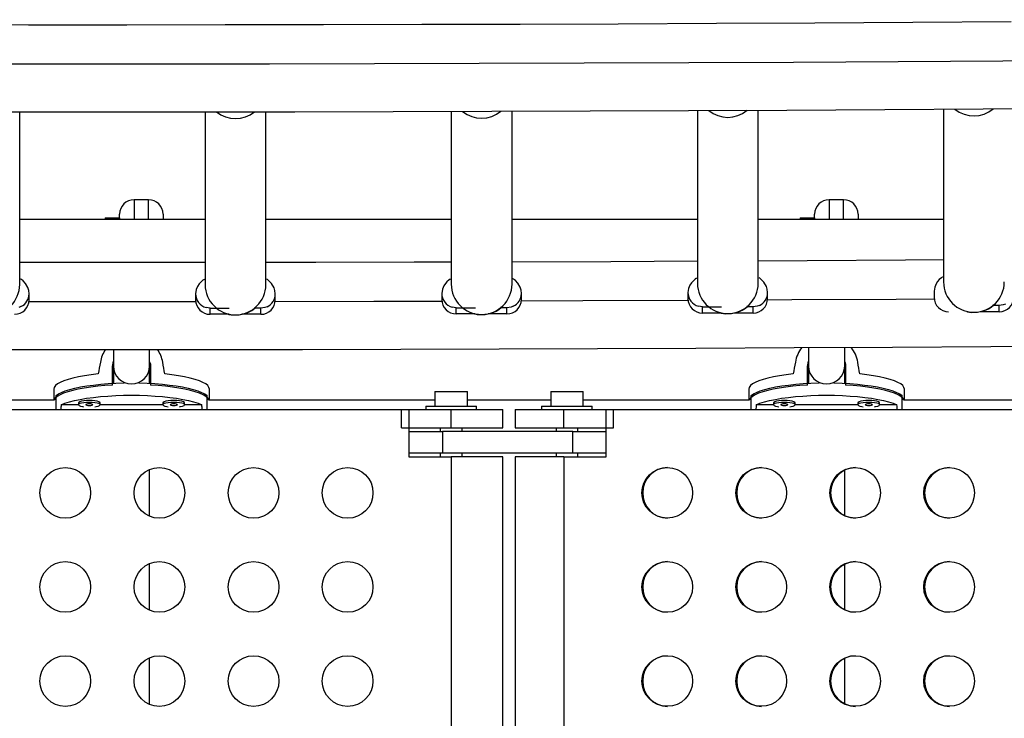
# Model space of a CAD drawing. Extents: x 1535 to 2108, y 1459 to 2093.
# Drawn here: x 1869 to 1886, y 1729 to 1741 of the extents above; entities that cross this region are included whole.
import ezdxf

# ---------------------------------------------------------------- set-up
doc = ezdxf.new("R2010")
doc.units = 0
doc.header["$LTSCALE"] = 0.125
doc.header["$MEASUREMENT"] = 0
doc.layers.add('CONTOUR', color=7, linetype='CONTINUOUS')

msp = doc.modelspace()

# ---------------------------------------------------------------- linework, layer by layer
at = {"layer": 'CONTOUR'}
for p, q in [((1880.64718, 1739.61601), (1880.64718, 1736.63184)), ((1881.69718, 1736.63184), (1881.69718, 1739.62119)), ((1884.89718, 1739.63986), (1884.89718, 1736.6552)), ((1868.94718, 1736.61116), (1868.94718, 1739.59336)), ((1872.14718, 1739.59331), (1872.14718, 1736.60983)), ((1873.19718, 1736.60983), (1873.19718, 1739.59441)), ((1876.39718, 1739.60064), (1876.39718, 1736.61672)), ((1877.44718, 1736.61672), (1877.44718, 1739.60365)), ((1871.17183, 1738.0749), (1870.92183, 1738.0749)), ((1870.92183, 1738.0749), (1870.92183, 1737.73217)), ((1871.17183, 1737.73217), (1871.17183, 1738.0749)), ((1883.17183, 1738.0749), (1882.92183, 1738.0749)), ((1882.92183, 1738.0749), (1882.92183, 1737.73217)), ((1883.17183, 1737.73217), (1883.17183, 1738.0749)), ((1870.42183, 1737.76217), (1870.67183, 1737.76217)), ((1870.42183, 1737.76217), (1870.42183, 1737.73217)), ((1870.67183, 1737.76217), (1870.67183, 1737.82489)), ((1870.67183, 1737.76217), (1870.67183, 1737.73217)), ((1871.42183, 1737.8249), (1871.42183, 1737.73092)), ((1882.42183, 1737.76217), (1882.67183, 1737.76217)), ((1882.42183, 1737.76217), (1882.42183, 1737.73217)), ((1882.67183, 1737.76217), (1882.67183, 1737.82489)), ((1882.67183, 1737.76217), (1882.67183, 1737.73217)), ((1883.42183, 1737.8249), (1883.42183, 1737.73092)), ((1872.14718, 1737.73217), (1868.94718, 1737.73217)), ((1876.39718, 1737.73217), (1873.19718, 1737.73217)), ((1880.64718, 1737.73217), (1877.44718, 1737.73217)), ((1884.89718, 1737.73217), (1881.69718, 1737.73217)), ((1869.10968, 1736.34637), (1869.10968, 1736.45229)), ((1871.98468, 1736.45096), (1871.98468, 1736.34504)), ((1873.35968, 1736.34504), (1873.35968, 1736.45096)), ((1876.23468, 1736.45785), (1876.23468, 1736.35193)), ((1877.60968, 1736.35193), (1877.60968, 1736.45785)), ((1880.48468, 1736.47297), (1880.48468, 1736.36705)), ((1881.85968, 1736.36705), (1881.85968, 1736.47297)), ((1884.73468, 1736.49633), (1884.73468, 1736.39041)), ((1868.96923, 1736.22883), (1868.92968, 1736.21364)), ((1872.23468, 1736.20236), (1872.16468, 1736.21231)), ((1873.17968, 1736.21231), (1873.10968, 1736.20236)), ((1873.21923, 1736.2275), (1873.17968, 1736.21231)), ((1876.48468, 1736.20925), (1876.41468, 1736.2192)), ((1877.42968, 1736.2192), (1877.35968, 1736.20925)), ((1877.46923, 1736.23439), (1877.42968, 1736.2192)), ((1880.73468, 1736.22437), (1880.66468, 1736.23432)), ((1880.73468, 1736.22437), (1881.06417, 1736.22437)), ((1880.73468, 1736.11846), (1880.73468, 1736.22437)), ((1881.60968, 1736.22437), (1881.50352, 1736.22437)), ((1881.67968, 1736.23432), (1881.60968, 1736.22437)), ((1881.60968, 1736.11846), (1881.60968, 1736.22437)), ((1881.71923, 1736.24951), (1881.67968, 1736.23432)), ((1885.85968, 1736.24774), (1885.75352, 1736.24774)), ((1885.92968, 1736.25768), (1885.85968, 1736.24774)), ((1885.85968, 1736.14182), (1885.85968, 1736.24774)), ((1885.96923, 1736.27287), (1885.92968, 1736.25768)), ((1872.23468, 1736.20236), (1872.56417, 1736.20236)), ((1872.23468, 1736.09645), (1872.23468, 1736.20236)), ((1872.55733, 1736.09645), (1872.23468, 1736.09645)), ((1873.10968, 1736.09645), (1872.78342, 1736.09645)), ((1873.10968, 1736.20236), (1873.00352, 1736.20236)), ((1873.10968, 1736.09645), (1873.10968, 1736.20236)), ((1876.48468, 1736.20925), (1876.81417, 1736.20925)), ((1876.48468, 1736.10334), (1876.48468, 1736.20925)), ((1876.80733, 1736.10334), (1876.48468, 1736.10334)), ((1877.35968, 1736.10334), (1877.03342, 1736.10334)), ((1877.35968, 1736.20925), (1877.25352, 1736.20925)), ((1877.35968, 1736.10334), (1877.35968, 1736.20925)), ((1881.05733, 1736.11846), (1880.73468, 1736.11846)), ((1881.60968, 1736.11846), (1881.28342, 1736.11846)), ((1885.85968, 1736.14182), (1885.53342, 1736.14182)), ((1870.56558, 1735.48844), (1870.56558, 1735.20041)), ((1871.19058, 1735.20041), (1871.19058, 1735.48865)), ((1882.56558, 1735.52145), (1882.56558, 1735.20041)), ((1883.19058, 1735.20041), (1883.19058, 1735.52506)), ((1870.54996, 1735.19295), (1870.56558, 1735.28502)), ((1870.54996, 1734.87255), (1870.54996, 1735.19295)), ((1870.56558, 1735.20041), (1870.56558, 1734.90247)), ((1871.19058, 1734.9026), (1871.19058, 1735.20041)), ((1871.20621, 1735.19295), (1871.20621, 1734.87255)), ((1882.54996, 1735.19295), (1882.56558, 1735.28502)), ((1882.54996, 1734.87255), (1882.54996, 1735.19295)), ((1882.56558, 1735.20041), (1882.56558, 1734.90247)), ((1883.19058, 1734.9026), (1883.19058, 1735.20041)), ((1883.20621, 1735.19295), (1883.20621, 1734.87255)), ((1869.53433, 1734.80513), (1869.53433, 1734.61414)), ((1869.57501, 1734.44967), (1869.57501, 1734.69281)), ((1872.18115, 1734.44967), (1872.18115, 1734.69281)), ((1872.22183, 1734.61414), (1872.22183, 1734.80513)), ((1876.11583, 1734.76167), (1876.11583, 1734.51167)), ((1876.11583, 1734.76167), (1876.67783, 1734.76167)), ((1876.67783, 1734.51167), (1876.67783, 1734.76167)), ((1878.11493, 1734.76167), (1878.11493, 1734.51167)), ((1878.11493, 1734.76167), (1878.67693, 1734.76167)), ((1878.67693, 1734.51167), (1878.67693, 1734.76167)), ((1881.53433, 1734.80513), (1881.53433, 1734.61414)), ((1881.57501, 1734.44967), (1881.57501, 1734.69281)), ((1884.18115, 1734.44967), (1884.18115, 1734.69281)), ((1884.22183, 1734.61414), (1884.22183, 1734.80513)), ((1869.53602, 1734.61414), (1864.97783, 1734.61414)), ((1869.96184, 1734.53236), (1869.66338, 1734.53236)), ((1869.96138, 1734.5657), (1869.96138, 1734.53519)), ((1871.42024, 1734.53236), (1870.33592, 1734.53236)), ((1870.33638, 1734.53519), (1870.33638, 1734.5657)), ((1871.41978, 1734.5657), (1871.41978, 1734.53519)), ((1872.09278, 1734.53236), (1871.79433, 1734.53236)), ((1871.79478, 1734.53519), (1871.79478, 1734.5657)), ((1876.11583, 1734.61414), (1872.22014, 1734.61414)), ((1875.95933, 1734.51167), (1875.95933, 1734.44967)), ((1875.95933, 1734.51167), (1876.39683, 1734.51167)), ((1876.39683, 1734.51167), (1876.83433, 1734.51167)), ((1878.11493, 1734.61414), (1876.67783, 1734.61414)), ((1876.83433, 1734.44967), (1876.83433, 1734.51167)), ((1877.95843, 1734.51167), (1877.95843, 1734.44967)), ((1877.95843, 1734.51167), (1878.39593, 1734.51167)), ((1878.39593, 1734.51167), (1878.83343, 1734.51167)), ((1881.53602, 1734.61414), (1878.67693, 1734.61414)), ((1878.83343, 1734.44967), (1878.83343, 1734.51167)), ((1881.96184, 1734.53236), (1881.66338, 1734.53236)), ((1881.96138, 1734.5657), (1881.96138, 1734.53519)), ((1883.42024, 1734.53236), (1882.33592, 1734.53236)), ((1882.33638, 1734.53519), (1882.33638, 1734.5657)), ((1883.41978, 1734.5657), (1883.41978, 1734.53519)), ((1884.09278, 1734.53236), (1883.79433, 1734.53236)), ((1883.79478, 1734.53519), (1883.79478, 1734.5657)), ((1889.79392, 1734.61414), (1884.22014, 1734.61414)), ((1865.42933, 1734.44967), (1875.66433, 1734.44967)), ((1875.53933, 1734.13717), (1875.53933, 1734.44967)), ((1875.53933, 1734.44967), (1876.39683, 1734.44967)), ((1875.66433, 1734.44967), (1875.66433, 1733.63717)), ((1876.39683, 1734.44967), (1877.28933, 1734.44967)), ((1876.39683, 1734.13717), (1876.39683, 1734.44967)), ((1877.28933, 1734.13717), (1877.28933, 1734.44967)), ((1877.50343, 1734.44967), (1877.50343, 1734.13717)), ((1877.50343, 1734.44967), (1878.34247, 1734.44967)), ((1878.34247, 1734.44967), (1879.19843, 1734.44967)), ((1878.34247, 1734.13717), (1878.34247, 1734.44967)), ((1879.07366, 1733.63717), (1879.07366, 1734.44967)), ((1879.07366, 1734.44967), (1889.29028, 1734.44967)), ((1879.19843, 1734.13717), (1879.19843, 1734.44967)), ((1875.53933, 1734.13717), (1876.39683, 1734.13717)), ((1875.66433, 1734.07467), (1876.24941, 1734.07467)), ((1876.20933, 1734.13717), (1876.20933, 1734.07467)), ((1878.4984, 1734.07467), (1876.24941, 1734.07467)), ((1876.24941, 1734.07467), (1876.24941, 1733.69967)), ((1876.39683, 1734.13717), (1877.28933, 1734.13717)), ((1876.58433, 1734.07467), (1876.58433, 1734.13717)), ((1877.50343, 1734.13717), (1878.34247, 1734.13717)), ((1878.20843, 1734.13717), (1878.20843, 1734.07467)), ((1878.34247, 1734.13717), (1879.19843, 1734.13717)), ((1878.4984, 1734.07467), (1879.07366, 1734.07467)), ((1878.4984, 1733.69967), (1878.4984, 1734.07467)), ((1878.58343, 1734.07467), (1878.58343, 1734.13717)), ((1876.24941, 1733.69967), (1875.66433, 1733.69967)), ((1876.20933, 1733.69967), (1876.20933, 1733.63717)), ((1878.4984, 1733.69967), (1876.24941, 1733.69967)), ((1876.58433, 1733.63717), (1876.58433, 1733.69967)), ((1878.20843, 1733.69967), (1878.20843, 1733.63717)), ((1879.07366, 1733.69967), (1878.4984, 1733.69967)), ((1878.58343, 1733.63717), (1878.58343, 1733.69967)), ((1875.66433, 1733.63717), (1876.39683, 1733.63717)), ((1877.28933, 1733.63717), (1876.39683, 1733.63717)), ((1876.39683, 1733.63717), (1876.39683, 1721.01217)), ((1877.28933, 1721.01217), (1877.28933, 1733.63717)), ((1877.50343, 1733.63717), (1877.50343, 1721.01217)), ((1878.34247, 1733.63717), (1877.50343, 1733.63717)), ((1878.34247, 1733.63717), (1879.07366, 1733.63717)), ((1878.34247, 1733.63717), (1878.34247, 1721.01217)), ((1871.19058, 1732.6147), (1871.19058, 1733.40869)), ((1883.19058, 1732.6278), (1883.19058, 1733.40093)), ((1871.19058, 1730.9897), (1871.19058, 1731.78369)), ((1883.19058, 1731.0028), (1883.19058, 1731.77593)), ((1871.19058, 1729.3647), (1871.19058, 1730.15869)), ((1883.19058, 1729.3778), (1883.19058, 1730.15093))]:
    msp.add_line(p, q, dxfattribs=at)
at = {"layer": 'CONTOUR', "flags": 128}
for points in [[(1886.06477, 1741.14772), (1884.37018, 1741.13634), (1882.67485, 1741.12628), (1880.97886, 1741.11753), (1879.28232, 1741.1101), (1877.58531, 1741.10398), (1875.88792, 1741.09918), (1874.19024, 1741.0957), (1872.49236, 1741.09353), (1870.79439, 1741.09268), (1869.0964, 1741.09315), (1867.39848, 1741.09493), (1865.70074, 1741.09803), (1864.00325, 1741.10245), (1862.30612, 1741.10818), (1860.60943, 1741.11523), (1858.91327, 1741.1236), (1857.21774, 1741.13328), (1855.52293, 1741.14427), (1853.82892, 1741.15658), (1852.1358, 1741.1702), (1850.44368, 1741.18513)], [(1851.56228, 1740.50479), (1853.36686, 1740.4898), (1855.17248, 1740.4763), (1856.97906, 1740.4643), (1858.78646, 1740.4538), (1860.59458, 1740.4448), (1862.40331, 1740.4373), (1864.21254, 1740.4313), (1866.02216, 1740.4268), (1867.83206, 1740.4238), (1869.64212, 1740.4223), (1871.45224, 1740.4223), (1873.2623, 1740.4238), (1875.0722, 1740.4268), (1876.88182, 1740.4313), (1878.69105, 1740.4373), (1880.49978, 1740.4448), (1882.3079, 1740.4538), (1884.1153, 1740.4643), (1885.92187, 1740.4763), (1887.7275, 1740.4898)], [(1851.63037, 1739.67446), (1853.32437, 1739.66045), (1855.0193, 1739.64775), (1856.71506, 1739.63637), (1858.41155, 1739.6263), (1860.1087, 1739.61755), (1861.80641, 1739.61011), (1863.50458, 1739.60399), (1865.20313, 1739.59919), (1866.90196, 1739.5957), (1868.60099, 1739.59353), (1870.30013, 1739.59268), (1871.99928, 1739.59315), (1873.69835, 1739.59494), (1875.39725, 1739.59804), (1877.09589, 1739.60246), (1878.79418, 1739.6082), (1880.49203, 1739.61525), (1882.18935, 1739.62362), (1883.88604, 1739.63331), (1885.58202, 1739.64431), (1887.2772, 1739.65662)], [(1872.14718, 1736.98905), (1870.66475, 1736.98839), (1868.96676, 1736.98896), (1868.94718, 1736.98898)], [(1876.39718, 1736.99636), (1875.75831, 1736.99459), (1874.06061, 1736.99121), (1873.19718, 1736.99016)], [(1880.64718, 1737.01176), (1879.15277, 1737.0053), (1877.45572, 1736.99929), (1877.44718, 1736.99927)], [(1884.89718, 1737.03561), (1884.24077, 1737.03124), (1882.54538, 1737.02128), (1881.69718, 1737.01696)], [(1881.85968, 1736.47297), (1881.85362, 1736.52941), (1881.8382, 1736.57804), (1881.79539, 1736.64926), (1881.75472, 1736.69249), (1881.72549, 1736.7178), (1881.71227, 1736.72468), (1881.71197, 1736.72372)], [(1884.8849, 1736.73872), (1884.88122, 1736.74167), (1884.86093, 1736.7291), (1884.82213, 1736.6948), (1884.79586, 1736.66529), (1884.7681, 1736.62367), (1884.74471, 1736.56726), (1884.73468, 1736.49633)], [(1869.10968, 1736.45229), (1869.10362, 1736.50873), (1869.0882, 1736.55736), (1869.04539, 1736.62858), (1869.00472, 1736.67181), (1868.97549, 1736.69712), (1868.96227, 1736.70399), (1868.96197, 1736.70304)], [(1872.1349, 1736.69335), (1872.13122, 1736.6963), (1872.11093, 1736.68373), (1872.07213, 1736.64942), (1872.04586, 1736.61992), (1872.0181, 1736.5783), (1871.99471, 1736.52189), (1871.98468, 1736.45096)], [(1873.35968, 1736.45096), (1873.35362, 1736.5074), (1873.3382, 1736.55603), (1873.29539, 1736.62725), (1873.25472, 1736.67048), (1873.22549, 1736.69579), (1873.21227, 1736.70267), (1873.21197, 1736.70171)], [(1876.3849, 1736.70024), (1876.38122, 1736.70319), (1876.36093, 1736.69062), (1876.32213, 1736.65631), (1876.29586, 1736.62681), (1876.2681, 1736.58519), (1876.24471, 1736.52878), (1876.23468, 1736.45785)], [(1877.60968, 1736.45785), (1877.60362, 1736.5143), (1877.5882, 1736.56293), (1877.54539, 1736.63414), (1877.50472, 1736.67737), (1877.47549, 1736.70269), (1877.46227, 1736.70956), (1877.46197, 1736.70861)], [(1880.6349, 1736.71536), (1880.63122, 1736.71831), (1880.61093, 1736.70574), (1880.57213, 1736.67143), (1880.54586, 1736.64193), (1880.5181, 1736.60031), (1880.49471, 1736.5439), (1880.48468, 1736.47297)], [(1869.10808, 1736.3183), (1869.64453, 1736.31801), (1871.44983, 1736.31801), (1871.98613, 1736.3183)], [(1872.54295, 1736.10583), (1872.54878, 1736.09949), (1872.55987, 1736.09554), (1872.57629, 1736.09143), (1872.59814, 1736.0875), (1872.62516, 1736.08435), (1872.73631, 1736.08611), (1872.83865, 1736.10856), (1872.88406, 1736.12561), (1872.92194, 1736.14394), (1872.95235, 1736.16187), (1872.9759, 1736.17826), (1873.00499, 1736.20365), (1873.01266, 1736.21426), (1873.01215, 1736.21779)], [(1873.35837, 1736.31964), (1875.06015, 1736.32249), (1876.23612, 1736.32524)], [(1876.79295, 1736.11272), (1876.79878, 1736.10638), (1876.80987, 1736.10243), (1876.82629, 1736.09832), (1876.84814, 1736.09439), (1876.87516, 1736.09124), (1876.98631, 1736.093), (1877.08865, 1736.11545), (1877.13406, 1736.13251), (1877.17194, 1736.15083), (1877.20235, 1736.16876), (1877.2259, 1736.18515), (1877.25499, 1736.21054), (1877.26266, 1736.22116), (1877.26215, 1736.22469)], [(1877.60864, 1736.32925), (1878.66937, 1736.33294), (1880.47329, 1736.3404), (1880.48611, 1736.34046)], [(1881.04295, 1736.12784), (1881.04878, 1736.1215), (1881.05987, 1736.11755), (1881.07629, 1736.11344), (1881.09814, 1736.10951), (1881.12516, 1736.10636), (1881.23631, 1736.10812), (1881.33865, 1736.13057), (1881.38406, 1736.14762), (1881.42194, 1736.16595), (1881.45235, 1736.18388), (1881.4759, 1736.20027), (1881.50499, 1736.22566), (1881.51266, 1736.23628), (1881.51215, 1736.2398)], [(1881.85888, 1736.34715), (1882.27661, 1736.34935), (1884.07921, 1736.3598), (1884.7361, 1736.36397)], [(1885.29295, 1736.1512), (1885.29878, 1736.14487), (1885.30987, 1736.14091), (1885.32629, 1736.1368), (1885.34814, 1736.13287), (1885.37516, 1736.12972), (1885.48631, 1736.13148), (1885.58865, 1736.15393), (1885.63406, 1736.17099), (1885.67194, 1736.18931), (1885.70235, 1736.20724), (1885.7259, 1736.22363), (1885.75499, 1736.24902), (1885.76266, 1736.25964), (1885.76215, 1736.26317)], [(1851.75967, 1735.56906), (1853.45375, 1735.55515), (1855.14874, 1735.54255), (1856.84455, 1735.53127), (1858.5411, 1735.5213), (1860.2383, 1735.51265), (1861.93604, 1735.50531), (1863.63425, 1735.4993), (1865.33282, 1735.49459), (1867.03167, 1735.49121), (1868.73072, 1735.48914), (1870.42985, 1735.48839), (1872.129, 1735.48896), (1873.82806, 1735.49084), (1875.52694, 1735.49405), (1877.22556, 1735.49857), (1878.92382, 1735.5044), (1880.62163, 1735.51156), (1882.31891, 1735.52003), (1884.01555, 1735.52982), (1885.71147, 1735.54092), (1887.40658, 1735.55333)], [(1871.19058, 1735.276), (1871.20327, 1735.2359), (1871.20621, 1735.19295)], [(1883.19058, 1735.276), (1883.20327, 1735.2359), (1883.20621, 1735.19295)], [(1870.30348, 1735.06709), (1870.18206, 1735.05302), (1870.06796, 1735.03634), (1869.96238, 1735.01722), (1869.86645, 1734.99587), (1869.78116, 1734.97252), (1869.70741, 1734.9474), (1869.64598, 1734.92079), (1869.59752, 1734.89296), (1869.56254, 1734.8642), (1869.5414, 1734.83482), (1869.53433, 1734.80513)], [(1872.22183, 1734.80513), (1872.21476, 1734.83482), (1872.19362, 1734.8642), (1872.15864, 1734.89296), (1872.11018, 1734.92079), (1872.04875, 1734.9474), (1871.97501, 1734.97252), (1871.88971, 1734.99587), (1871.79378, 1735.01722), (1871.6882, 1735.03634), (1871.5741, 1735.05302), (1871.45268, 1735.06709)], [(1882.30348, 1735.06709), (1882.18206, 1735.05302), (1882.06796, 1735.03634), (1881.96238, 1735.01722), (1881.86645, 1734.99587), (1881.78116, 1734.97252), (1881.70741, 1734.9474), (1881.64598, 1734.92079), (1881.59752, 1734.89296), (1881.56254, 1734.8642), (1881.5414, 1734.83482), (1881.53433, 1734.80513)], [(1884.22183, 1734.80513), (1884.21476, 1734.83482), (1884.19362, 1734.8642), (1884.15864, 1734.89296), (1884.11018, 1734.92079), (1884.04875, 1734.9474), (1883.97501, 1734.97252), (1883.88971, 1734.99587), (1883.79378, 1735.01722), (1883.6882, 1735.03634), (1883.5741, 1735.05302), (1883.45268, 1735.06709)], [(1870.54996, 1734.87255), (1870.41916, 1734.8639), (1870.29312, 1734.85242), (1870.17315, 1734.83824), (1870.06048, 1734.82151), (1869.95629, 1734.80239), (1869.86165, 1734.78108), (1869.77755, 1734.75781), (1869.70486, 1734.73282), (1869.64432, 1734.70636), (1869.59658, 1734.67871), (1869.56212, 1734.65016), (1869.5413, 1734.621), (1869.53788, 1734.61257)], [(1869.57501, 1734.69281), (1869.61513, 1734.72102), (1869.66833, 1734.7482), (1869.73408, 1734.77407), (1869.81169, 1734.79837), (1869.90035, 1734.82084), (1869.99914, 1734.84125), (1870.10705, 1734.85938), (1870.22294, 1734.87506), (1870.34563, 1734.88812), (1870.47384, 1734.89841), (1870.60623, 1734.90585), (1870.74145, 1734.91034), (1870.75283, 1734.91058)], [(1871.00333, 1734.91058), (1871.01471, 1734.91034), (1871.14993, 1734.90585), (1871.28232, 1734.89841), (1871.41053, 1734.88812), (1871.53322, 1734.87506), (1871.64912, 1734.85938), (1871.75702, 1734.84125), (1871.85582, 1734.82084), (1871.94447, 1734.79837), (1872.02208, 1734.77407), (1872.08783, 1734.7482), (1872.14104, 1734.72102), (1872.18115, 1734.69281)], [(1872.21828, 1734.61257), (1872.21487, 1734.621), (1872.19405, 1734.65016), (1872.15958, 1734.67871), (1872.11184, 1734.70636), (1872.05131, 1734.73282), (1871.97861, 1734.75781), (1871.89451, 1734.78108), (1871.79987, 1734.80239), (1871.69568, 1734.82151), (1871.58301, 1734.83824), (1871.46304, 1734.85242), (1871.337, 1734.8639), (1871.20621, 1734.87255)], [(1882.54996, 1734.87255), (1882.41916, 1734.8639), (1882.29312, 1734.85242), (1882.17315, 1734.83824), (1882.06048, 1734.82151), (1881.95629, 1734.80239), (1881.86165, 1734.78108), (1881.77755, 1734.75781), (1881.70486, 1734.73282), (1881.64432, 1734.70636), (1881.59658, 1734.67871), (1881.56212, 1734.65016), (1881.5413, 1734.621), (1881.53788, 1734.61257)], [(1881.57501, 1734.69281), (1881.61513, 1734.72102), (1881.66833, 1734.7482), (1881.73408, 1734.77407), (1881.81169, 1734.79837), (1881.90035, 1734.82084), (1881.99914, 1734.84125), (1882.10705, 1734.85938), (1882.22294, 1734.87506), (1882.34563, 1734.88812), (1882.47384, 1734.89841), (1882.60623, 1734.90585), (1882.74145, 1734.91034), (1882.75283, 1734.91058)], [(1883.00333, 1734.91058), (1883.01471, 1734.91034), (1883.14993, 1734.90585), (1883.28232, 1734.89841), (1883.41053, 1734.88812), (1883.53322, 1734.87506), (1883.64912, 1734.85938), (1883.75702, 1734.84125), (1883.85582, 1734.82084), (1883.94447, 1734.79837), (1884.02208, 1734.77407), (1884.08783, 1734.7482), (1884.14104, 1734.72102), (1884.18115, 1734.69281)], [(1884.21828, 1734.61257), (1884.21487, 1734.621), (1884.19405, 1734.65016), (1884.15958, 1734.67871), (1884.11184, 1734.70636), (1884.05131, 1734.73282), (1883.97861, 1734.75781), (1883.89451, 1734.78108), (1883.79987, 1734.80239), (1883.69568, 1734.82151), (1883.58301, 1734.83824), (1883.46304, 1734.85242), (1883.337, 1734.8639), (1883.20621, 1734.87255)], [(1869.66338, 1734.53236), (1869.72864, 1734.55855), (1869.806, 1734.58315), (1869.89464, 1734.60592), (1869.99363, 1734.62661), (1870.10192, 1734.645), (1870.21839, 1734.66091), (1870.3418, 1734.67416), (1870.47085, 1734.68461), (1870.60419, 1734.69215), (1870.74041, 1734.69671), (1870.87808, 1734.69823), (1871.01575, 1734.69671), (1871.15197, 1734.69215), (1871.28531, 1734.68461), (1871.41436, 1734.67416), (1871.53777, 1734.66091), (1871.65424, 1734.645), (1871.76254, 1734.62661), (1871.86153, 1734.60592), (1871.95017, 1734.58315), (1872.02752, 1734.55855), (1872.09278, 1734.53236)], [(1881.66338, 1734.53236), (1881.72864, 1734.55855), (1881.806, 1734.58315), (1881.89464, 1734.60592), (1881.99363, 1734.62661), (1882.10192, 1734.645), (1882.21839, 1734.66091), (1882.3418, 1734.67416), (1882.47085, 1734.68461), (1882.60419, 1734.69215), (1882.74041, 1734.69671), (1882.87808, 1734.69823), (1883.01575, 1734.69671), (1883.15197, 1734.69215), (1883.28531, 1734.68461), (1883.41436, 1734.67416), (1883.53777, 1734.66091), (1883.65424, 1734.645), (1883.76254, 1734.62661), (1883.86153, 1734.60592), (1883.95017, 1734.58315), (1884.02752, 1734.55855), (1884.09278, 1734.53236)], [(1870.14888, 1734.60614), (1870.09829, 1734.60464), (1870.05146, 1734.60025), (1870.01185, 1734.5933), (1869.9824, 1734.58431), (1869.9653, 1734.57393), (1869.96138, 1734.5657)], [(1870.14888, 1734.57562), (1870.09829, 1734.57412), (1870.05146, 1734.56974), (1870.01185, 1734.56279), (1869.9824, 1734.55379), (1869.9653, 1734.54341), (1869.96181, 1734.53243), (1869.9722, 1734.52165), (1869.9957, 1734.51187), (1870.03055, 1734.50382), (1870.05131, 1734.50066)], [(1870.14888, 1734.54867), (1870.12496, 1734.54764), (1870.10468, 1734.54472), (1870.09113, 1734.54035), (1870.08638, 1734.53519), (1870.09113, 1734.53003), (1870.10468, 1734.52566), (1870.12496, 1734.52273), (1870.14888, 1734.52171), (1870.17279, 1734.52273), (1870.19307, 1734.52566), (1870.20662, 1734.53003), (1870.21138, 1734.53519), (1870.20662, 1734.54035), (1870.19307, 1734.54472), (1870.17279, 1734.54764), (1870.14888, 1734.54867)], [(1870.33638, 1734.5657), (1870.33246, 1734.57393), (1870.31536, 1734.58431), (1870.28591, 1734.5933), (1870.2463, 1734.60025), (1870.19946, 1734.60464), (1870.14888, 1734.60614)], [(1870.24644, 1734.50066), (1870.26721, 1734.50382), (1870.30206, 1734.51187), (1870.32555, 1734.52165), (1870.33594, 1734.53243), (1870.33246, 1734.54341), (1870.31536, 1734.55379), (1870.28591, 1734.56279), (1870.2463, 1734.56974), (1870.19946, 1734.57412), (1870.14888, 1734.57562)], [(1871.60728, 1734.60614), (1871.5567, 1734.60464), (1871.50986, 1734.60025), (1871.47025, 1734.5933), (1871.44081, 1734.58431), (1871.42371, 1734.57393), (1871.41978, 1734.5657)], [(1871.60728, 1734.57562), (1871.5567, 1734.57412), (1871.50986, 1734.56974), (1871.47025, 1734.56279), (1871.44081, 1734.55379), (1871.42371, 1734.54341), (1871.42022, 1734.53243), (1871.43061, 1734.52165), (1871.4541, 1734.51187), (1871.48896, 1734.50382), (1871.50972, 1734.50066)], [(1871.60728, 1734.54867), (1871.58337, 1734.54764), (1871.56309, 1734.54472), (1871.54954, 1734.54035), (1871.54478, 1734.53519), (1871.54954, 1734.53003), (1871.56309, 1734.52566), (1871.58337, 1734.52273), (1871.60728, 1734.52171), (1871.6312, 1734.52273), (1871.65148, 1734.52566), (1871.66503, 1734.53003), (1871.66978, 1734.53519), (1871.66503, 1734.54035), (1871.65148, 1734.54472), (1871.6312, 1734.54764), (1871.60728, 1734.54867)], [(1871.79478, 1734.5657), (1871.79086, 1734.57393), (1871.77376, 1734.58431), (1871.74432, 1734.5933), (1871.70471, 1734.60025), (1871.65787, 1734.60464), (1871.60728, 1734.60614)], [(1871.70485, 1734.50066), (1871.72561, 1734.50382), (1871.76047, 1734.51187), (1871.78396, 1734.52165), (1871.79435, 1734.53243), (1871.79086, 1734.54341), (1871.77376, 1734.55379), (1871.74432, 1734.56279), (1871.70471, 1734.56974), (1871.65787, 1734.57412), (1871.60728, 1734.57562)], [(1882.14888, 1734.60614), (1882.09829, 1734.60464), (1882.05146, 1734.60025), (1882.01185, 1734.5933), (1881.9824, 1734.58431), (1881.9653, 1734.57393), (1881.96138, 1734.5657)], [(1882.14888, 1734.57562), (1882.09829, 1734.57412), (1882.05146, 1734.56974), (1882.01185, 1734.56279), (1881.9824, 1734.55379), (1881.9653, 1734.54341), (1881.96181, 1734.53243), (1881.9722, 1734.52165), (1881.9957, 1734.51187), (1882.03055, 1734.50382), (1882.05131, 1734.50066)], [(1882.14888, 1734.54867), (1882.12496, 1734.54764), (1882.10468, 1734.54472), (1882.09113, 1734.54035), (1882.08638, 1734.53519), (1882.09113, 1734.53003), (1882.10468, 1734.52566), (1882.12496, 1734.52273), (1882.14888, 1734.52171), (1882.17279, 1734.52273), (1882.19307, 1734.52566), (1882.20662, 1734.53003), (1882.21138, 1734.53519), (1882.20662, 1734.54035), (1882.19307, 1734.54472), (1882.17279, 1734.54764), (1882.14888, 1734.54867)], [(1882.33638, 1734.5657), (1882.33246, 1734.57393), (1882.31536, 1734.58431), (1882.28591, 1734.5933), (1882.2463, 1734.60025), (1882.19946, 1734.60464), (1882.14888, 1734.60614)], [(1882.24644, 1734.50066), (1882.26721, 1734.50382), (1882.30206, 1734.51187), (1882.32555, 1734.52165), (1882.33594, 1734.53243), (1882.33246, 1734.54341), (1882.31536, 1734.55379), (1882.28591, 1734.56279), (1882.2463, 1734.56974), (1882.19946, 1734.57412), (1882.14888, 1734.57562)], [(1883.60728, 1734.60614), (1883.5567, 1734.60464), (1883.50986, 1734.60025), (1883.47025, 1734.5933), (1883.44081, 1734.58431), (1883.42371, 1734.57393), (1883.41978, 1734.5657)], [(1883.60728, 1734.57562), (1883.5567, 1734.57412), (1883.50986, 1734.56974), (1883.47025, 1734.56279), (1883.44081, 1734.55379), (1883.42371, 1734.54341), (1883.42022, 1734.53243), (1883.43061, 1734.52165), (1883.4541, 1734.51187), (1883.48896, 1734.50382), (1883.50972, 1734.50066)], [(1883.60728, 1734.54867), (1883.58337, 1734.54764), (1883.56309, 1734.54472), (1883.54954, 1734.54035), (1883.54478, 1734.53519), (1883.54954, 1734.53003), (1883.56309, 1734.52566), (1883.58337, 1734.52273), (1883.60728, 1734.52171), (1883.6312, 1734.52273), (1883.65148, 1734.52566), (1883.66503, 1734.53003), (1883.66978, 1734.53519), (1883.66503, 1734.54035), (1883.65148, 1734.54472), (1883.6312, 1734.54764), (1883.60728, 1734.54867)], [(1883.79478, 1734.5657), (1883.79086, 1734.57393), (1883.77376, 1734.58431), (1883.74432, 1734.5933), (1883.70471, 1734.60025), (1883.65787, 1734.60464), (1883.60728, 1734.60614)], [(1883.70485, 1734.50066), (1883.72561, 1734.50382), (1883.76047, 1734.51187), (1883.78396, 1734.52165), (1883.79435, 1734.53243), (1883.79086, 1734.54341), (1883.77376, 1734.55379), (1883.74432, 1734.56279), (1883.70471, 1734.56974), (1883.65787, 1734.57412), (1883.60728, 1734.57562)]]:
    msp.add_lwpolyline(points, dxfattribs=at)
at = {"layer": 'CONTOUR'}
for centre, radius in [((1869.73433, 1733.01217), 0.4375), ((1871.35933, 1733.01217), 0.4375), ((1872.98433, 1733.01217), 0.4375), ((1874.60933, 1733.01217), 0.4375), ((1880.1273, 1733.01226), 0.43726), ((1881.74939, 1733.01226), 0.43726), ((1883.37147, 1733.01226), 0.43726), ((1884.99355, 1733.01226), 0.43726), ((1869.73433, 1731.38717), 0.4375), ((1871.35933, 1731.38717), 0.4375), ((1872.98433, 1731.38717), 0.4375), ((1874.60933, 1731.38717), 0.4375), ((1880.1273, 1731.38726), 0.43726), ((1881.74939, 1731.38726), 0.43726), ((1883.37147, 1731.38726), 0.43726), ((1884.99355, 1731.38726), 0.43726), ((1869.73433, 1729.76217), 0.4375), ((1871.35933, 1729.76217), 0.4375), ((1872.98433, 1729.76217), 0.4375), ((1874.60933, 1729.76217), 0.4375), ((1880.1273, 1729.76226), 0.43726), ((1881.74939, 1729.76226), 0.43726), ((1883.37147, 1729.76226), 0.43726), ((1884.99355, 1729.76226), 0.43726)]:
    msp.add_circle(centre, radius, dxfattribs=at)
for centre, radius, start, end in [((1881.17224, 1740.01156), 0.51332, 230.236244, 310.328841), ((1885.42228, 1740.03517), 0.51354, 230.110688, 310.656133), ((1872.67218, 1739.98924), 0.51302, 230.476071, 309.644305), ((1876.9222, 1739.99625), 0.51314, 230.350946, 309.968316), ((1870.92183, 1737.8249), 0.25, 90, 180), ((1871.17183, 1737.8249), 0.25, 0, 90), ((1882.92183, 1737.8249), 0.25, 90, 180), ((1883.17183, 1737.8249), 0.25, 0, 90), ((1868.42218, 1736.61355), 0.52501, 180.260091, 359.739909), ((1872.67218, 1736.61222), 0.52501, 180.260091, 359.739909), ((1876.92218, 1736.61911), 0.52501, 180.260091, 359.739909), ((1881.17218, 1736.63423), 0.52501, 180.260091, 359.739909), ((1885.42218, 1736.65759), 0.52501, 180.260091, 359.739909), ((1868.86134, 1736.45251), 0.24834, 295.750211, 359.948148), ((1872.23341, 1736.45135), 0.24873, 180.091076, 253.959235), ((1873.11134, 1736.45118), 0.24834, 295.750211, 359.948148), ((1876.48341, 1736.45824), 0.24873, 180.091076, 253.959235), ((1877.36134, 1736.45807), 0.24834, 295.750211, 359.948148), ((1880.73341, 1736.47336), 0.24873, 180.091076, 253.959235), ((1881.61134, 1736.47319), 0.24834, 295.750211, 359.948148), ((1884.98398, 1736.39112), 0.2493, 180.162055, 270.161143), ((1885.86038, 1736.39112), 0.2493, 269.838857, 359.837945), ((1868.86038, 1736.34707), 0.2493, 269.838857, 359.837945), ((1872.23398, 1736.34574), 0.2493, 180.162055, 270.161143), ((1873.11038, 1736.34574), 0.2493, 269.838857, 359.837945), ((1876.48398, 1736.35264), 0.2493, 180.162055, 270.161143), ((1877.36038, 1736.35264), 0.2493, 269.838857, 359.837945), ((1880.73398, 1736.36776), 0.2493, 180.162055, 270.161143), ((1881.61038, 1736.36776), 0.2493, 269.838857, 359.837945), ((1870.85523, 1735.18399), 0.52286, 144.39637, 170.514335), ((1870.89979, 1735.18329), 0.52411, 9.541346, 35.641327), ((1882.86041, 1735.18717), 0.52747, 140.76564, 170.948036), ((1882.89685, 1735.18708), 0.52639, 9.081285, 40.035641), ((1870.87808, 1735.20612), 0.31255, 181.046422, 358.953578), ((1870.87808, 1735.20612), 0.31255, 181.046422, 358.953578), ((1882.87808, 1735.20612), 0.31255, 181.046422, 358.953578), ((1882.87808, 1735.20612), 0.31255, 181.046422, 358.953578), ((1880.14091, 1733.01259), 0.43709, 90.952209, 180.054576), ((1881.763, 1733.01259), 0.43709, 90.95221, 180.054576), ((1883.38508, 1733.01259), 0.43709, 90.95221, 180.054576), ((1885.00716, 1733.01259), 0.43709, 90.95221, 180.054576), ((1880.14095, 1733.01179), 0.43712, 179.949741, 269.043474), ((1881.76303, 1733.01179), 0.43712, 179.949741, 269.043474), ((1883.38511, 1733.01179), 0.43712, 179.949741, 269.043474), ((1885.00719, 1733.01179), 0.43712, 179.949741, 269.043474), ((1880.14091, 1731.38759), 0.43709, 90.95221, 180.054576), ((1881.763, 1731.38759), 0.43709, 90.952209, 180.054576), ((1883.38508, 1731.38759), 0.43709, 90.95221, 180.054576), ((1885.00716, 1731.38759), 0.43709, 90.95221, 180.054576), ((1880.14095, 1731.38679), 0.43712, 179.949741, 269.043474), ((1881.76303, 1731.38679), 0.43712, 179.949741, 269.043474), ((1883.38511, 1731.38679), 0.43712, 179.949741, 269.043474), ((1885.00719, 1731.38679), 0.43712, 179.949741, 269.043474), ((1880.14091, 1729.76259), 0.43709, 90.95221, 180.054576), ((1881.763, 1729.76259), 0.43709, 90.95221, 180.054576), ((1883.38508, 1729.76259), 0.43709, 90.952209, 180.054576), ((1885.00716, 1729.76259), 0.43709, 90.95221, 180.054576), ((1880.14095, 1729.76179), 0.43712, 179.949741, 269.043474), ((1881.76303, 1729.76179), 0.43712, 179.949741, 269.043474), ((1883.38511, 1729.76179), 0.43712, 179.949741, 269.043474), ((1885.00719, 1729.76179), 0.43712, 179.949741, 269.043474)]:
    msp.add_arc(centre, radius, start, end, dxfattribs=at)
for centre, major_axis, ratio, start_param, end_param in [((1870.87808, 1737.98715), (1.3428, 7.44709), 0.00680043, 1.94548245, 1.9749434), ((1870.87808, 1737.98715), (-1.3428, 7.44709), 0.00680043, 4.30824191, 4.33770286), ((1882.87808, 1737.98715), (1.3428, 7.44709), 0.00680043, 1.94548245, 1.9749434), ((1882.87808, 1737.98715), (-1.3428, 7.44709), 0.00680043, 4.30824191, 4.33770286), ((1870.87808, 1731.22642), (0, 7.73125), 0.1738076, 1.1289522, 1.14075089), ((1870.87808, 1731.22642), (0, 7.73125), 0.1738076, 5.14243441, 5.1542331), ((1882.87808, 1731.22642), (0, 7.73125), 0.1738076, 1.1289522, 1.14075089), ((1882.87808, 1731.22642), (0, 7.73125), 0.1738076, 5.14243441, 5.1542331)]:
    msp.add_ellipse(centre, major_axis=major_axis, ratio=ratio, start_param=start_param, end_param=end_param, dxfattribs=at)

doc.saveas('drawing.dxf')
